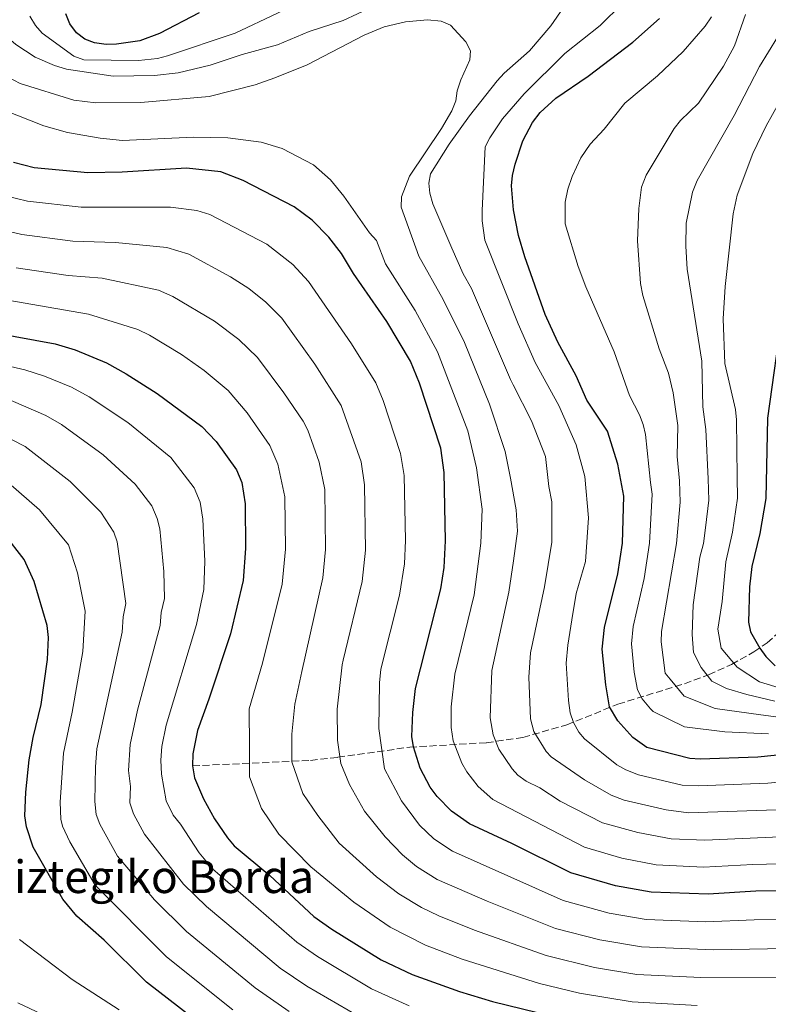
# Model space of a CAD drawing. Units: metres. Extents: x 596409 to 599813, y 4786952 to 4789315.
# Drawn here: x 598909 to 599092, y 4788174 to 4788415 of the extents above; entities that cross this region are included whole.
import ezdxf

# ---------------------------------------------------------------- set-up
doc = ezdxf.new("R2010")
doc.units = ezdxf.units.M
doc.header["$MEASUREMENT"] = 0
doc.linetypes.add('DGN Style 3', pattern=[2.435890702152634, 1.739921930109024, -0.6959687720436097])
for name, color, linetype, lineweight in [('Barranco lineal', 142, 'DGN Style 3', 13), ('Curva de nivel directora', 30, 'Continuous', 30), ('Curva de nivel intermedia', 30, 'Continuous', 0), ('Texto de Borda', 7, 'Continuous', 0)]:
    doc.layers.add(name, color=color, linetype=linetype, lineweight=lineweight)
doc.styles.add('Style-Arial', font='arial.ttf')

msp = doc.modelspace()

# ---------------------------------------------------------------- linework, layer by layer
at = {"layer": 'Barranco lineal', "color": 142, "linetype": 'DGN Style 3', "lineweight": 13}
msp.add_polyline3d([(598950.9800000006, 4788232.619999999, 675), (598979.8799999999, 4788233.949999999, 663.0099999999948), (598986.5800000001, 4788234.720000001, 659.7299999999959), (599004.1699999999, 4788237.210000001, 650.4700000000012), (599023, 4788238.289999999, 641.1399999999994), (599031.9199999999, 4788239.609999999, 636.6100000000006), (599042.6399999997, 4788242.66, 630.9100000000036), (599055.2100000001, 4788247.76, 623.820000000007), (599071.5300000003, 4788252.75, 613.6900000000023), (599077.4100000003, 4788254.960000001, 609.5200000000041), (599083.04, 4788257.49, 605.2200000000012), (599088.4900000002, 4788260.529999999, 601.0899999999965), (599091.75, 4788262.77, 598.8000000000029), (599095.1699999999, 4788265.83, 596.8000000000029), (599098.5099999999, 4788269.27, 595.1900000000023), (599107, 4788278.710000001, 591.8099999999977), (599112.5999999996, 4788285.970000001, 590), (599113.8099999996, 4788288.140000001, 589.6199999999953), (599114.5599999996, 4788290.07, 589.3800000000047)], dxfattribs=at)
at = {"layer": 'Curva de nivel directora', "color": 30, "linetype": 'Continuous', "lineweight": 30, "flags": 128}
for points, elevation in [([(598952.6199999995, 4788417.09), (598942.8799999988, 4788412.07), (598938.0499999984, 4788410.220000002), (598932.2999999997, 4788409.400000001), (598929.7899999995, 4788409.350000001), (598926.9299999984, 4788409.75), (598924.5500000002, 4788410.65), (598922.5599999987, 4788412.160000003), (598920.86, 4788414.439999999), (598919.900000001, 4788416.869999999)], 625.0000000000001), ([(599106.1799999988, 4788236.490000002), (599089.4999999999, 4788234.770000001), (599075.3099999987, 4788234.29), (599072.8200000009, 4788234.460000004), (599062.2499999985, 4788237.100000001), (599058.8099999985, 4788239.550000002), (599055.1699999997, 4788243.66), (599053.1600000003, 4788247.060000002), (599052.1999999991, 4788252.490000002), (599051.3299999996, 4788261.210000001), (599051.8999999998, 4788266.510000001), (599055.1600000008, 4788279.640000002), (599056.2999999984, 4788287.160000001), (599056.6099999992, 4788298.699999999), (599055.1699999997, 4788306.560000001), (599052.6199999994, 4788314.600000001), (599047.5999999992, 4788322.210000001), (599044.9300000003, 4788328.210000004), (599040.4600000001, 4788336.4), (599037.3599999998, 4788343.160000003), (599032.3499999985, 4788357.29), (599030.8399999997, 4788362.529999999), (599029.6199999994, 4788368.800000002), (599029.0999999986, 4788374.750000001), (599029.3199999998, 4788377.240000002), (599030.0099999983, 4788380.010000001), (599031.8799999991, 4788385.720000002), (599034.2399999994, 4788390.210000002), (599036.1799999997, 4788392.710000001), (599040.0099999985, 4788396.210000001), (599047.8799999985, 4788401.600000001), (599058.8499999989, 4788409.900000002), (599065.36, 4788415.750000001)], 625.0000000000001), ([(599108.9500000004, 4788202.07), (599089.0199999993, 4788201.970000002), (599077.3099999991, 4788201.220000001), (599063.2999999991, 4788201.710000004), (599054.5700000006, 4788203.240000002), (599043.6899999998, 4788206.390000001), (599029.1999999991, 4788213.619999999), (599018.7999999989, 4788218.420000001), (599014.3899999988, 4788221.51), (599010.8799999995, 4788225.11), (599009.1699999997, 4788227.37), (599006.6999999997, 4788232.060000001), (599005.0999999995, 4788237.310000001), (599004.6799999992, 4788239.78), (599004.9199999983, 4788245.689999999), (599005.6200000002, 4788251.550000001), (599011.8299999996, 4788275.960000001), (599012.6199999985, 4788281.230000001), (599012.9499999994, 4788287.730000001), (599012.6299999997, 4788304.52), (599011.7999999982, 4788310.440000001), (599006.6100000005, 4788326.370000001), (599004.3700000007, 4788331.74), (598998.5700000004, 4788341.449999999), (598990.4199999988, 4788353.24), (598987.4699999985, 4788358.119999999), (598984.3599999992, 4788362.109999999), (598980.2499999986, 4788366.340000001), (598975.8599999987, 4788369.590000001), (598963.3899999987, 4788376.060000001), (598957.8900000001, 4788378.130000001), (598949.5099999983, 4788379.01), (598933.7199999989, 4788378.080000003), (598925.3199999991, 4788377.890000002), (598912.1499999994, 4788379.11), (598907.0699999988, 4788380.430000001)], 650.0000000000001), ([(599095.5100000004, 4788344.12), (599091.82, 4788317.800000001), (599091.3999999998, 4788298.109999999)], 600.0000000000001), ([(598891.8000000003, 4788340.650000001), (598917.2700000001, 4788336.029999999), (598922.1799999987, 4788334.550000002), (598929.8399999986, 4788331.320000002), (598934.6899999991, 4788328.690000001), (598942.2699999985, 4788323.87), (598953.2000000007, 4788315.760000001), (598956.7500000002, 4788312.119999999), (598961.7699999983, 4788305.130000002), (598963.04, 4788302.039999999), (598963.8499999992, 4788296.850000001), (598963.9699999999, 4788285.840000001), (598963.3399999995, 4788278.000000002), (598960.2500000005, 4788264.99), (598954.9899999988, 4788248.970000001), (598952.1500000001, 4788241.330000001), (598951.0399999993, 4788235.590000001), (598950.9799999989, 4788232.620000001), (598951.4399999994, 4788229.720000002), (598953.6099999998, 4788224.580000001), (598956.3700000002, 4788219.609999999), (598959.4999999994, 4788214.970000002), (598961.2000000004, 4788213.060000001), (598969.9199999999, 4788205.77), (598980.6699999989, 4788195.74), (598985.1199999991, 4788192.62), (598997.2000000003, 4788185.080000001), (599004.7499999985, 4788181.510000001), (599016.3699999992, 4788177.32), (599024.4800000007, 4788174.87), (599039.139999999, 4788171.27)], 675.0000000000001), ([(599091.3999999998, 4788298.109999999), (599089.9699999993, 4788289.52), (599087.9699999987, 4788281.49), (599087.4500000002, 4788276.460000002), (599087.1799999997, 4788267.840000001), (599087.6699999992, 4788265.439999999), (599089.9899999994, 4788261.49), (599091.4600000001, 4788259.420000001), (599093.6799999997, 4788257.109999999)], 600.0000000000002), ([(598956.3099999998, 4788166.720000001), (598939.6899999991, 4788179.630000001), (598929.329999999, 4788189.939999999), (598922.61, 4788195.810000001), (598919.1900000002, 4788199.960000004), (598911.9300000003, 4788212.689999999), (598910.2400000006, 4788217.730000002), (598909.9099999998, 4788220.420000001), (598910.1499999989, 4788226.180000002), (598910.9699999993, 4788234.140000001), (598911.9199999992, 4788239.61), (598913.9100000008, 4788247.680000002), (598915.4299999984, 4788258.700000001), (598915.699999999, 4788264.060000001), (598915.3099999999, 4788266.990000002), (598912.1499999994, 4788277.800000001), (598909.7199999997, 4788283.180000001), (598904.9000000008, 4788289.390000002)], 700.0000000000001)]:
    msp.add_lwpolyline(points, dxfattribs=dict(at, elevation=elevation))
at = {"layer": 'Curva de nivel intermedia', "color": 30, "linetype": 'Continuous', "lineweight": 0, "flags": 128}
for points, elevation in [([(598921.6700000013, 4788361.199999999), (598909.1299999997, 4788362.789999999), (598901.1400000011, 4788364.710000001), (598886.2200000013, 4788370.439999999), (598872.4900000006, 4788378.06), (598858.4100000013, 4788384.52), (598854.8799999995, 4788386.130000001), (598838.3000000012, 4788395.429999999), (598836.2400000005, 4788396.859999999), (598834.030000002, 4788399.49), (598831.5100000007, 4788405.13), (598831.2000000001, 4788407.609999998), (598831.2500000015, 4788412.109999998), (598833.9800000007, 4788422.58)], 660), ([(598921.8500000001, 4788406.48), (598924.32, 4788405.619999999), (598937.7600000001, 4788405.449999999), (598942.4000000004, 4788405.949999998), (598944.8300000001, 4788406.539999999), (598961.4300000007, 4788412.099999999), (598982.1200000017, 4788422.03)], 630), ([(598941.6200000002, 4788401.720000001), (598947.4100000015, 4788402.4), (598955.3100000008, 4788404.27), (598963.1400000006, 4788406.869999998), (598971.7999999997, 4788409.279999998), (598979.510000001, 4788412.499999999), (598987.8900000007, 4788415.220000001), (598998.4400000008, 4788420.099999999)], 635), ([(599056.3299999997, 4788419.399999999), (599050.8100000012, 4788413.99), (599042.2200000013, 4788407.13), (599032.23, 4788397.26), (599026.9500000007, 4788391.119999999), (599023.7899999999, 4788386.48), (599022.6600000013, 4788384.249999999), (599021.8900000001, 4788368.66), (599021.9200000013, 4788366.15), (599022.5800000008, 4788361.380000001), (599030.7600000015, 4788340.88), (599034.9200000013, 4788331.470000001), (599040.7400000016, 4788320.890000001), (599044.9700000006, 4788311.289999999), (599047.1100000018, 4788303.51), (599047.9700000002, 4788293.369999998), (599047.2700000005, 4788282.7), (599044.9900000007, 4788274.880000001), (599043.890000001, 4788268.399999999), (599042.940000001, 4788262.220000002), (599042.5200000008, 4788257.8), (599043.0700000006, 4788248.66), (599043.4599999996, 4788245.599999998), (599044.3, 4788243.249999999), (599045.5899999997, 4788240.92), (599047.0100000014, 4788239.230000001), (599054.9100000004, 4788232.88), (599057.0899999997, 4788231.65), (599060.2300000001, 4788230.449999998), (599070.9099999998, 4788227.909999999), (599074.9100000008, 4788227.699999999), (599091.9000000004, 4788228.350000001), (599134, 4788232.399999999)], 630), ([(598971.1500000014, 4788401.17), (598966.3300000002, 4788399.430000001), (598955.0700000017, 4788396.600000001), (598938.2800000008, 4788395.119999998), (598927.2600000014, 4788395.02), (598921.9100000004, 4788395.680000001), (598908.7499999997, 4788399.800000001), (598904.0500000013, 4788402.269999999), (598892.6200000006, 4788410.42), (598884.820000002, 4788418.449999999)], 640.0000000000001), ([(599041.8200000012, 4788418.369999999), (599038.7900000003, 4788413.890000001), (599033.4900000007, 4788407.81), (599027.3300000007, 4788402.359999998), (599025.5900000016, 4788400.460000001), (599018.800000001, 4788391.859999999), (599013.8099999999, 4788384.959999999), (599009.2600000014, 4788377.640000001), (599008.8900000004, 4788375.38), (599009.1000000003, 4788372.890000001), (599009.7999999999, 4788370.27), (599014.4800000006, 4788359.449999999), (599017.2800000011, 4788353.2), (599019.3399999997, 4788349.539999999), (599028.8799999994, 4788327.260000001), (599029.5099999999, 4788326), (599034.0000000002, 4788317.189999999), (599037.4500000014, 4788308.38), (599038.2800000006, 4788301.100000001), (599039.0000000005, 4788297.3), (599038.9600000002, 4788287.390000001), (599037.1699999998, 4788276.470000001), (599033.8100000003, 4788260.319999999), (599033.3400000009, 4788254.389999999), (599033.77, 4788244.149999999), (599034.5800000015, 4788241.060000001), (599037.6100000001, 4788236.17), (599038.8600000017, 4788234.8), (599046.970000001, 4788229.179999999), (599053.5100000012, 4788225.48), (599056.75, 4788224.259999999), (599067.0400000007, 4788221.850000001), (599072.5000000013, 4788221.140000001), (599096.3000000014, 4788221.960000001)], 635), ([(599086.4199999997, 4788416.679999999), (599083.7599999999, 4788409.019999999), (599081.0199999996, 4788404.07), (599074.9000000019, 4788395), (599070.540000001, 4788390.710000001), (599068.980000001, 4788388.75), (599062.120000001, 4788377.319999999), (599060.97, 4788374.390000001), (599060.2999999995, 4788369.159999999), (599060.010000001, 4788361.220000001), (599060.7100000007, 4788350.779999999), (599061.3299999998, 4788347.869999999), (599065.2900000006, 4788334.750000001), (599067.5999999995, 4788328.859999998), (599068.7199999995, 4788323.98), (599069.8900000006, 4788316.02), (599069.7000000007, 4788308.409999999), (599070.2500000005, 4788302.479999999), (599070.4600000005, 4788297.220000001), (599069.5199999996, 4788287.13), (599065.8499999995, 4788265.55), (599065.78, 4788263.050000001), (599066.7700000004, 4788255.369999998), (599068.030000001, 4788253.84), (599071.4400000018, 4788249.699999999), (599079.0100000001, 4788246.640000001), (599090.2100000007, 4788245.16), (599103.7500000013, 4788243.300000001)], 615.0000000000001), ([(598902.0199999996, 4788415.57), (598905.8100000004, 4788410.970000001), (598907.6800000012, 4788409.32), (598912.4100000008, 4788406.259999999), (598917.1699999997, 4788404.210000001), (598920.12, 4788403.34), (598931.5400000018, 4788401.59), (598941.6200000002, 4788401.720000001)], 635), ([(598911.070000002, 4788416.27), (598912.4500000011, 4788413.970000001), (598914.1500000021, 4788412.13), (598921.8500000001, 4788406.48)], 630), ([(599107.8399999995, 4788215.83), (599076.5100000012, 4788214.449999998), (599068.27, 4788214.779999999), (599060.0900000016, 4788216.279999999), (599051.4200000013, 4788218.65), (599041.05, 4788223.99), (599036.0700000002, 4788227.259999999), (599032.7100000005, 4788228.880000001), (599030.7000000011, 4788230.37), (599029.2999999997, 4788231.890000001), (599025.9800000006, 4788236.729999999), (599024.6200000015, 4788240.249999999), (599023.8500000003, 4788244.42), (599024.2599999993, 4788255.960000001), (599028.5000000017, 4788275.21), (599029.6100000005, 4788282.859999998), (599030.5600000003, 4788290.119999998), (599030.2600000009, 4788295.319999999), (599028.9000000019, 4788303.109999999), (599027.5600000008, 4788309.600000001), (599023.7600000009, 4788321.199999998), (599017.5600000005, 4788336.310000001), (599012.3800000016, 4788346.91), (599006.3800000001, 4788357.519999998), (599002.0500000007, 4788369.480000001), (599002.130000001, 4788371.990000002), (599004.1600000006, 4788377.08), (599012.0000000016, 4788388.75), (599014.4900000016, 4788393.09), (599015.4999999997, 4788395.51), (599015.8399999995, 4788397.98), (599016.7200000001, 4788400.65), (599018.9100000006, 4788405.619999999), (599019.1100000017, 4788407.789999999), (599017.9000000004, 4788409.989999999), (599014.190000002, 4788414.07), (599011.8800000009, 4788415.060000001), (599008.5599999995, 4788415.4), (599003.1700000004, 4788414.92), (598997.9100000011, 4788413.67), (598992.9800000002, 4788411.599999999), (598979.0700000008, 4788404.390000001), (598971.1500000014, 4788401.17)], 640.0000000000001), ([(599078.1000000006, 4788416.109999999), (599076.5600000004, 4788413.8), (599071.1500000012, 4788407.609999998), (599064.9100000006, 4788401.63), (599056.8500000006, 4788394.939999999), (599051.79, 4788388.58), (599048.4000000015, 4788384.899999999), (599046.1300000006, 4788381.56), (599044.0000000005, 4788377.039999999), (599042.8899999995, 4788373.909999998), (599042.2500000005, 4788370.679999999), (599042.2900000005, 4788365.380000002), (599045.4199999998, 4788354.960000001), (599047.2999999997, 4788349.95), (599054.250000001, 4788334.050000001), (599058.0000000016, 4788323.38), (599060.5000000006, 4788318.59), (599061.3700000001, 4788316.220000001), (599061.9700000014, 4788313.789999999), (599063.1600000004, 4788302.060000001), (599063.5899999996, 4788299.210000001), (599062.9100000003, 4788287.15), (599061.6000000003, 4788278.5), (599058.9600000005, 4788266.77), (599058.5000000001, 4788262.529999999), (599059.1900000008, 4788255.560000001), (599059.9599999997, 4788251.220000001), (599061.1599999999, 4788249.029999999), (599063.1600000004, 4788246.57), (599063.8500000011, 4788245.940000001), (599071.4999999999, 4788242.16), (599081.3900000006, 4788240.929999999), (599092.0600000013, 4788240.490000002)], 620), ([(599094.3300000001, 4788411.109999998), (599089.8799999999, 4788403.960000001), (599083.6600000015, 4788391.949999999), (599074.6000000001, 4788375.999999999), (599073.4900000015, 4788373.140000001), (599071.9300000013, 4788365.58), (599071.8300000008, 4788359.960000001), (599072.1600000015, 4788354.310000001), (599075.72, 4788331.789999999), (599076.0000000015, 4788320.539999999), (599076.7400000015, 4788315.000000001), (599077.3400000005, 4788302.91), (599077.440000001, 4788297.74), (599076.6299999997, 4788290.9), (599076.1400000001, 4788287.119999999), (599075.2999999997, 4788283.76), (599073.61, 4788272.09), (599073.410000001, 4788264.81), (599073.7000000017, 4788260.390000001), (599075.55, 4788256.759999999), (599078.1800000009, 4788253.399999999), (599081.8300000009, 4788251.600000001), (599086.7900000007, 4788250.08), (599093.6600000019, 4788248.509999998)], 610), ([(599100.8600000013, 4788406.07), (599091.5000000005, 4788389.439999999), (599088.2800000017, 4788382.670000001), (599084.4000000014, 4788372.42), (599083.4400000003, 4788367.859999998), (599081.4500000009, 4788350.07), (599080.9600000014, 4788342.100000001), (599081.4100000008, 4788331.179999999), (599083.9800000011, 4788319.890000002), (599084.2300000016, 4788317.399999999), (599084.4300000004, 4788303.330000001), (599084.4500000007, 4788298.220000001), (599083.2600000014, 4788289.850000001), (599081.6299999999, 4788282.619999999), (599080.7600000004, 4788272.890000001), (599079.6400000005, 4788266.15), (599080.4600000008, 4788261.48), (599084.4000000014, 4788256.820000002), (599089.8799999999, 4788253.220000001), (599098.2300000006, 4788250.679999999)], 605), ([(599108.3899999993, 4788208.949999998), (599088.2800000017, 4788208.499999999), (599076.2000000007, 4788207.819999999), (599064.5500000007, 4788208.42), (599056.1100000007, 4788210.01), (599046.9800000022, 4788212.679999999), (599024.5200000008, 4788224.390000001), (599020.92, 4788227.560000001), (599018.1799999997, 4788231.13), (599016.9300000002, 4788233.289999999), (599014.8600000005, 4788238.79), (599014.2999999993, 4788242.04), (599014.3700000009, 4788247.050000001), (599015.2500000016, 4788255.06), (599019.9500000001, 4788274.52), (599021.5700000004, 4788287.210000001), (599021.9400000015, 4788295.51), (599020.5600000002, 4788305.65), (599018.4099999999, 4788314.739999999), (599010.9600000001, 4788334.029999998), (599005.5000000017, 4788344.140000001), (598998.2799999998, 4788355.58), (598996.02, 4788361.34), (598994.3400000016, 4788363.2), (598988.0700000018, 4788372.179999999), (598984.7900000005, 4788376.180000001), (598980.6199999996, 4788379.850000001), (598972.9000000015, 4788383.9), (598967.7699999998, 4788385.429999999), (598959.6400000004, 4788386.499999999), (598951.1199999999, 4788386.630000002), (598933.8200000017, 4788385.859999998), (598928.35, 4788386.359999998), (598920.3300000002, 4788387.800000001), (598914.5000000009, 4788389.4), (598904.3799999999, 4788393.410000001)], 645), ([(599108.5800000017, 4788194.989999999), (599088.5800000011, 4788194.909999998), (599076.7100000001, 4788194.41), (599062.1400000012, 4788194.980000001), (599053.0500000007, 4788196.529999999), (599041.8100000002, 4788199.609999999), (599014.6799999994, 4788211.710000001), (599010.0999999995, 4788214.75), (599006.5999999992, 4788218.09), (599002.1800000003, 4788224.09), (598997.9600000002, 4788231.869999999), (598996.5900000001, 4788241.74), (598996.7599999999, 4788252.930000001), (598997.0800000018, 4788256.32), (599001.6500000005, 4788274.42), (599002.8900000011, 4788282.15), (599003.1500000004, 4788287.850000001), (599002.7900000005, 4788303.76), (599001.9299999999, 4788309.150000001), (598997.6400000006, 4788322.119999999), (598995.8500000002, 4788326.42), (598989.9500000017, 4788335.98), (598979.3800000014, 4788351.26), (598975.51, 4788355.48), (598969.1399999998, 4788360.439999999), (598955.2000000012, 4788367.710000001), (598952.0200000005, 4788368.66), (598945.5800000011, 4788369.470000001), (598923.7099999997, 4788369.519999999), (598910.5199999999, 4788370.970000001), (598905.1700000011, 4788372.259999999)], 655), ([(599144.6799999997, 4788188.749999999), (599078.61, 4788187.59), (599060.9800000011, 4788188.259999999), (599050.7400000017, 4788189.989999999), (599039.9300000002, 4788192.819999998), (599023.1300000006, 4788199.439999999), (599010.8900000007, 4788204.789999999), (599005.8100000002, 4788208), (599002.3800000014, 4788210.859999999), (598998.2000000017, 4788215.210000001), (598993.100000001, 4788221.55), (598989.4100000006, 4788228.029999999), (598987.2900000017, 4788233.220000001), (598986.4600000002, 4788238.929999999), (598986.4100000011, 4788246.480000001), (598987.6300000014, 4788257.409999999), (598987.8700000006, 4788258.49), (598992.5100000009, 4788277.77), (598993.3300000011, 4788285.470000001), (598993.120000001, 4788301.449999998), (598992.3000000007, 4788307.079999999), (598987.39, 4788320.869999998), (598980.9500000007, 4788331.050000002), (598972.8099999999, 4788342.34), (598968.9100000019, 4788346.26), (598964.7900000003, 4788349.55), (598960.2700000006, 4788352.42), (598950.0900000016, 4788357.970000001), (598944.630000001, 4788359.619999999), (598932.1000000006, 4788360.84), (598921.6700000013, 4788361.199999999)], 660), ([(598907.7500000006, 4788354.609999998), (598920.490000001, 4788352.769999999), (598928.7900000003, 4788352.08), (598942.6500000006, 4788349.179999999), (598946.1700000011, 4788347.640000001), (598956.3800000014, 4788341.560000001), (598962.3300000015, 4788337.08), (598966.9100000013, 4788332.699999998), (598973.350000001, 4788324.050000001), (598978.0300000013, 4788317.079999999), (598979.1900000013, 4788314.859999999), (598982.01, 4788307.019999999), (598983.3399999999, 4788300.3), (598983.5299999999, 4788285.599999999), (598982.8600000015, 4788278.679999999), (598977.7499999999, 4788255.779999999), (598975.9900000006, 4788247.699999999), (598975.270000001, 4788240.41), (598975.3200000002, 4788233.649999999), (598977.9800000022, 4788225.859999999), (598981.6600000013, 4788220.430000001), (598986.9100000017, 4788213.7), (598996, 4788205.419999998), (599001.530000002, 4788201.239999998), (599007.0900000009, 4788197.890000001), (599011.2700000008, 4788195.859999998), (599020.0900000008, 4788192.350000001), (599037.6100000001, 4788186.16), (599049.4800000011, 4788183.21), (599059.8099999999, 4788181.529999999), (599075.5000000009, 4788180.769999999), (599096.8899999993, 4788180.680000001)], 665.0000000000001), ([(599074.6000000001, 4788173.960000001), (599058.6500000021, 4788174.81), (599045.7700000008, 4788176.980000001), (599035.9500000017, 4788179.31), (599017.0599999998, 4788185.26), (599008.0099999995, 4788188.680000001), (598999.3500000006, 4788193.140000001), (598990.5199999993, 4788199.220000001), (598979.9300000012, 4788207.929999999), (598972.0700000002, 4788215.929999999), (598967.8600000013, 4788222.149999999), (598964.9400000023, 4788229.930000001), (598964.8799999995, 4788237.209999999), (598964.8100000003, 4788246.57), (598968.0900000016, 4788257.810000001), (598972.8900000004, 4788277.099999999), (598973.7500000009, 4788285.720000001), (598973.6000000013, 4788298.569999999), (598971.9000000004, 4788306.520000001), (598969.900000002, 4788311.100000001), (598964.3400000009, 4788319.109999998), (598959.7099999996, 4788324.58), (598953.7900000007, 4788329.449999998), (598948.2699999999, 4788333.390000001), (598940.4300000012, 4788338.159999999), (598937.5700000002, 4788339.529999999), (598925.4800000022, 4788343.309999999), (598899.4900000015, 4788347.76)], 670), ([(598946.2300000014, 4788220.529999998), (598944.5000000015, 4788224.050000001), (598943.3500000003, 4788230.600000001), (598943.1700000014, 4788234.02), (598943.4500000009, 4788237.369999998), (598944.5000000015, 4788242.599999999), (598951.9500000012, 4788267.230000001), (598953.7300000006, 4788275.8), (598953.9600000007, 4788282.76), (598953.5100000014, 4788293.039999997), (598952.860000001, 4788297.189999999), (598951.3600000012, 4788300.74), (598945.6799999994, 4788308.189999999), (598935.1100000015, 4788316.750000001), (598925.67, 4788323.069999999), (598921.2700000012, 4788325.380000001), (598914.6500000006, 4788328.079999999), (598909.8400000005, 4788329.659999999), (598889.3799999997, 4788334.399999999)], 680), ([(598904.6200000013, 4788322.910000001), (598915.0000000015, 4788318.470000001), (598918.8400000016, 4788316.259999999), (598929.0600000008, 4788308.789999999), (598936.8900000006, 4788301.619999998), (598940.9500000019, 4788296.350000001), (598942.2700000008, 4788293.259999999), (598942.9400000012, 4788290.710000001), (598943.9500000017, 4788280.220000001), (598944.1300000004, 4788273.59), (598943.3100000002, 4788270.17), (598943.0300000006, 4788267.050000002), (598937.5099999999, 4788246.269999999), (598935.6500000001, 4788237.9), (598935.25, 4788231.489999999), (598935.7400000017, 4788227.599999998), (598935.63, 4788223.609999998), (598936.5100000006, 4788220.880000002), (598939.1799999995, 4788215.92), (598948.7599999994, 4788203.630000001), (598954.3800000009, 4788198.199999999), (598972.400000001, 4788183.06), (598979.0000000015, 4788178.65), (598991.6200000013, 4788171.27)], 684.9999999999999), ([(598941.6600000005, 4788199.830000001), (598932.5900000001, 4788210.499999999), (598928.2100000014, 4788218.369999999), (598927.3300000008, 4788220.709999999), (598927.0500000013, 4788223.890000001), (598927.1600000008, 4788232.369999998), (598927.5400000009, 4788236.81), (598933.7500000002, 4788265.410000001), (598933.9800000006, 4788269.11), (598934.5999999995, 4788272.390000002), (598932.5000000007, 4788287.499999999), (598931.6900000017, 4788289.859999999), (598928.530000001, 4788294.75), (598921.0099999997, 4788302.32), (598909.9600000011, 4788310.880000001), (598899.5300000019, 4788316.130000002)], 690.0000000000001), ([(598960.8200000004, 4788172.859999998), (598944.5900000008, 4788185.82), (598927.1000000006, 4788203.4), (598920.8900000012, 4788214.02), (598919.1000000008, 4788217.84), (598918.7200000008, 4788219.560000001), (598918.5399999998, 4788223.710000001), (598919.320000002, 4788235.739999998), (598921.4299999998, 4788245.75), (598924.0700000018, 4788260.649999999), (598924.6399999995, 4788270.55), (598922.7500000009, 4788279.949999998), (598920.6000000006, 4788286.810000001), (598913.5000000016, 4788295.319999999), (598903.2199999999, 4788304.180000001)], 695), ([(599004.0600000002, 4788173.810000001), (598994.7900000007, 4788177.99), (598981.6100000021, 4788185.91), (598976.5400000005, 4788189.399999999), (598955.8300000015, 4788207.430000001), (598952.5800000017, 4788211.289999999), (598948.0000000016, 4788218.310000001), (598946.2300000014, 4788220.529999998)], 680), ([(598974.6100000015, 4788172.49), (598966.280000001, 4788178.239999998), (598949.4800000014, 4788192.01), (598941.6600000005, 4788199.830000001)], 690.0000000000001), ([(598908.6, 4788190.05), (598921.4900000002, 4788180.310000001), (598933.0100000004, 4788172.859999998)], 705), ([(598908.1700000007, 4788174.609999998), (598920.1, 4788168.909999999)], 710.0000000000003)]:
    msp.add_lwpolyline(points, dxfattribs=dict(at, elevation=elevation))

# ---------------------------------------------------------------- texts
at = {"layer": 'Texto de Borda', "color": 7, "linetype": 'Continuous', "lineweight": 0, "style": 'Style-Arial'}
msp.add_text('Burnaiztegiko Borda', height=8, dxfattribs=at).set_placement((598876.3900000014, 4788201.470000001, 709.6999999999972))

doc.saveas('drawing.dxf')
